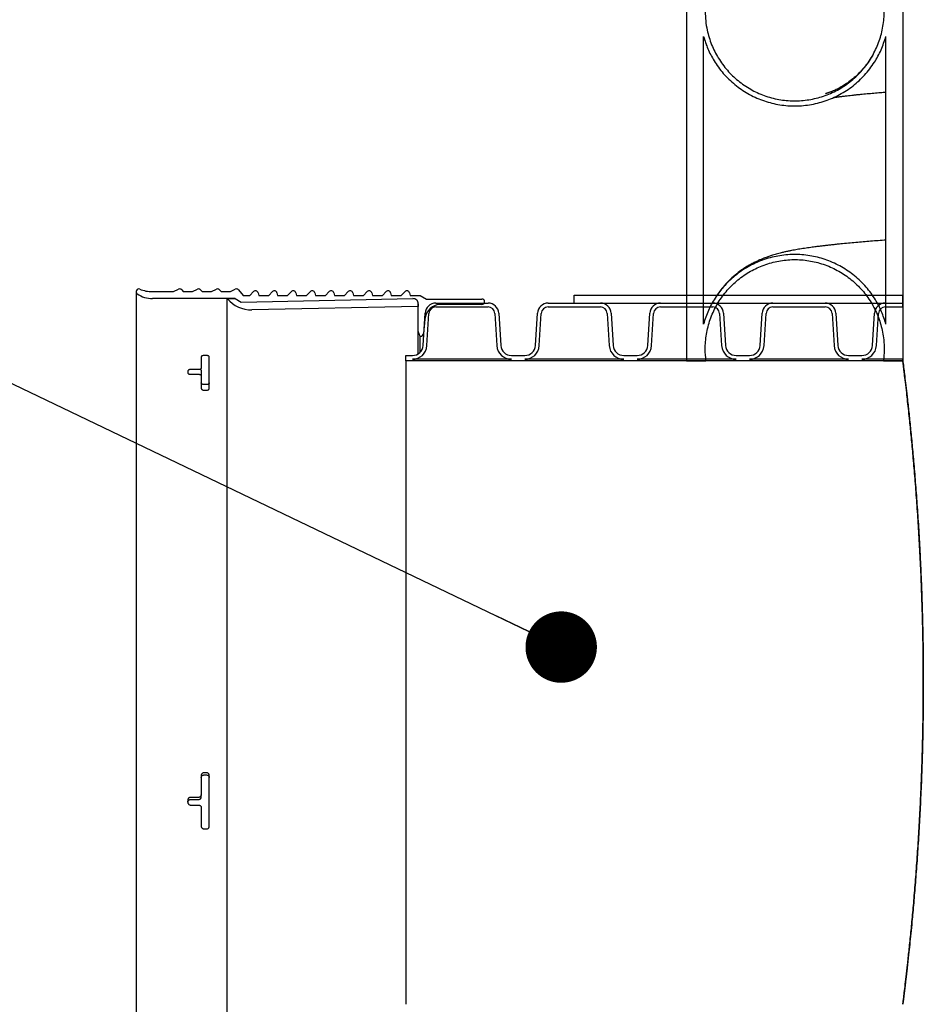
# Model space of a CAD drawing. Units: metres. Extents: x 0.6 to 21.3, y 0.4 to 13.7.
# Drawn here: x 3.5 to 4, y 4.4 to 5 of the extents above; entities that cross this region are included whole.
import ezdxf

# ---------------------------------------------------------------- set-up
doc = ezdxf.new("R2010")
doc.units = ezdxf.units.M
doc.header["$LTSCALE"] = 50
doc.dimstyles.new('SLDDIMSTYLE0', dxfattribs={"dimtxt": 0.18, "dimasz": 0.042291, "dimexe": 0, "dimexo": 0.0625, "dimgap": 0, "dimtad": 0, "dimtih": 1, "dimtoh": 1, "dimdec": 0, "dimrnd": 1e-09, "dimzin": 0, "dimdsep": 46, "dimtxsty": 'Standard', "dimblk1": 'DOT', "dimblk2": 'DOT', "dimsah": 1, "dimcen": 0.09, "dimadec": 0, "dimazin": 0, "dimtfac": 0.042291, "dimtdec": 0, "dimtofl": 0, "dimtmove": 0, "dimatfit": 3, "dimldrblk": 'DOT', "dimfxl": 1, "dimfrac": 2, "dimtolj": 1, "dimtzin": 0, "dimarcsym": 0})

# ---------------------------------------------------------------- blocks, each defined once
blk = doc.blocks.new('_Dot')
at = {"color": 0, "linetype": 'ByBlock', "lineweight": -2}
blk.add_line((-0.5, 0), (-1, 0), dxfattribs=at)
at = {"color": 0, "linetype": 'ByBlock', "const_width": 0.5}
blk.add_lwpolyline([(-0.25, 0, 1), (0.25, 0, 1)], format="xyb", close=True, dxfattribs=at)

msp = doc.modelspace()

# ---------------------------------------------------------------- hatches: boundary and pattern name
at = {"linetype": 'Continuous', "lineweight": 18}
h = msp.add_hatch(dxfattribs=at)
h.set_pattern_fill('AR-PARQ1', scale=0.05, style=0)
edge = h.paths.add_edge_path(flags=0)
edge.add_arc((3.5741338, 4.8415418), 0.0015875, 67.8628613, 235.4074177)
edge.add_arc((3.5822453, 4.8533034), 0.015875, 235.4074177, 270)
edge.add_line((3.5822453, 4.8374284), (3.6313125, 4.8374284))
edge.add_line((3.6313125, 4.8374284), (3.634832, 4.8353964))
edge.add_line((3.634832, 4.8353964), (3.736432, 4.8374284))
edge.add_arc((3.7364955, 4.834254), 0.003175, 0, 91.1457628, ccw=False)
edge.add_line((3.7396705, 4.834254), (3.7396705, 4.8181156))
edge.add_line((3.7396705, 4.8181156), (3.7408213, 4.814954))
edge.add_arc((3.7408213, 4.816986), 0.002032, 270, 355)
edge.add_line((3.7428455, 4.8168089), (3.7435892, 4.8253091))
edge.add_arc((3.753078, 4.824479), 0.009525, 90, 175, ccw=False)
edge.add_line((3.753078, 4.834004), (3.7773338, 4.834004))
edge.add_arc((3.7773338, 4.8355915), 0.0015875, 270, 450)
edge.add_line((3.7773338, 4.837179), (3.7444917, 4.837179))
edge.add_line((3.7444917, 4.837179), (3.7408213, 4.8392981))
edge.add_line((3.7408213, 4.8392981), (3.7349139, 4.8392981))
edge.add_line((3.7349139, 4.8392981), (3.7345032, 4.8408308))
edge.add_arc((3.7329698, 4.8404199), 0.0015875, 15, 135)
edge.add_line((3.7318473, 4.8415425), (3.7296029, 4.8392981))
edge.add_line((3.7296029, 4.8392981), (3.7236956, 4.8392981))
edge.add_line((3.7236956, 4.8392981), (3.7232849, 4.8408308))
edge.add_arc((3.7217515, 4.8404199), 0.0015875, 15, 135)
edge.add_line((3.720629, 4.8415425), (3.7183846, 4.8392981))
edge.add_line((3.7183846, 4.8392981), (3.7124773, 4.8392981))
edge.add_line((3.7124773, 4.8392981), (3.7120666, 4.8408308))
edge.add_arc((3.7105332, 4.8404199), 0.0015875, 15, 135)
edge.add_line((3.7094106, 4.8415425), (3.7071663, 4.8392981))
edge.add_line((3.7071663, 4.8392981), (3.7012589, 4.8392981))
edge.add_line((3.7012589, 4.8392981), (3.7008482, 4.8408308))
edge.add_arc((3.6993148, 4.8404199), 0.0015875, 15, 135)
edge.add_line((3.6981923, 4.8415425), (3.6959479, 4.8392981))
edge.add_line((3.6959479, 4.8392981), (3.6900406, 4.8392981))
edge.add_line((3.6900406, 4.8392981), (3.6896299, 4.8408308))
edge.add_arc((3.6880965, 4.8404199), 0.0015875, 15, 135)
edge.add_line((3.686974, 4.8415425), (3.6847296, 4.8392981))
edge.add_line((3.6847296, 4.8392981), (3.6788223, 4.8392981))
edge.add_line((3.6788223, 4.8392981), (3.6784116, 4.8408308))
edge.add_arc((3.6768782, 4.8404199), 0.0015875, 15, 135)
edge.add_line((3.6757556, 4.8415425), (3.6735113, 4.8392981))
edge.add_line((3.6735113, 4.8392981), (3.6676039, 4.8392981))
edge.add_line((3.6676039, 4.8392981), (3.6671932, 4.8408308))
edge.add_arc((3.6656598, 4.8404199), 0.0015875, 15, 135)
edge.add_line((3.6645373, 4.8415425), (3.6622929, 4.8392981))
edge.add_line((3.6622929, 4.8392981), (3.6563856, 4.8392981))
edge.add_line((3.6563856, 4.8392981), (3.6559749, 4.8408308))
edge.add_arc((3.6544415, 4.8404199), 0.0015875, 15, 135)
edge.add_line((3.653319, 4.8415425), (3.6510746, 4.8392981))
edge.add_line((3.6510746, 4.8392981), (3.6451673, 4.8392981))
edge.add_line((3.6451673, 4.8392981), (3.6447566, 4.8408308))
edge.add_arc((3.6432232, 4.8404199), 0.0015875, 15, 135)
edge.add_line((3.6421006, 4.8415425), (3.6398563, 4.8392981))
edge.add_line((3.6398563, 4.8392981), (3.6360587, 4.8392981))
edge.add_line((3.6360587, 4.8392981), (3.6332029, 4.8425833))
edge.add_arc((3.6320048, 4.8415418), 0.0015875, 41, 116)
edge.add_line((3.6313089, 4.8429686), (3.6283849, 4.8415425))
edge.add_line((3.6283849, 4.8415425), (3.6228893, 4.8415425))
edge.add_line((3.6228893, 4.8415425), (3.6219846, 4.8425833))
edge.add_arc((3.6207865, 4.8415418), 0.0015875, 41, 116)
edge.add_line((3.6200906, 4.8429686), (3.6171666, 4.8415425))
edge.add_line((3.6171666, 4.8415425), (3.611671, 4.8415425))
edge.add_line((3.611671, 4.8415425), (3.6107663, 4.8425833))
edge.add_arc((3.6095682, 4.8415418), 0.0015875, 41, 116)
edge.add_line((3.6088723, 4.8429686), (3.6059482, 4.8415425))
edge.add_line((3.6059482, 4.8415425), (3.6004527, 4.8415425))
edge.add_line((3.6004527, 4.8415425), (3.5995479, 4.8425833))
edge.add_arc((3.5983498, 4.8415418), 0.0015875, 41, 116)
edge.add_line((3.5976539, 4.8429686), (3.5947299, 4.8415425))
edge.add_line((3.5947299, 4.8415425), (3.5822453, 4.8415425))
edge.add_arc((3.5822453, 4.861481), 0.0199385, 247.8628613, 270, ccw=False)
h = msp.add_hatch(dxfattribs=at)
h.set_pattern_fill('AR-PARQ1', scale=0.05, style=0)
h.paths.add_polyline_path([(3.8320249, 4.8395239), (3.8320249, 4.8347614), (4.0265729, 4.8347614), (4.0265729, 4.8395239)], flags=0)
h = msp.add_hatch(dxfattribs=at)
h.set_pattern_fill('AR-PARQ1', scale=0.05, style=0)
edge = h.paths.add_edge_path(flags=0)
edge.add_line((3.7396705, 4.8327297), (3.7396705, 4.834254))
edge.add_arc((3.7364955, 4.834254), 0.003175, 0, 91.1457628)
edge.add_line((3.736432, 4.8374284), (3.634832, 4.8353964))
edge.add_line((3.634832, 4.8353964), (3.6313125, 4.8374284))
edge.add_line((3.6313125, 4.8374284), (3.62655, 4.8374284))
edge.add_arc((3.6408106, 4.849332), 0.0185758, 219.8525938, 271.1457628)
edge.add_line((3.641182, 4.8307599), (3.7396705, 4.8327297))
h = msp.add_hatch(dxfattribs=at)
h.set_pattern_fill('AR-PARQ1', scale=0.05, style=0)
edge = h.paths.add_edge_path(flags=0)
edge.add_line((3.7322029, 4.803748), (3.7322029, 4.8005984))
edge.add_line((3.7322029, 4.8005984), (4.0265729, 4.8005984))
edge.add_line((4.0265729, 4.8005984), (4.0265729, 4.8014874))
edge.add_line((4.0265729, 4.8014874), (4.0023573, 4.8014874))
edge.add_arc((4.0023573, 4.810098), 0.0086106, 270, 356.5)
edge.add_line((4.0109519, 4.8095723), (4.0121194, 4.828661))
edge.add_arc((4.0162012, 4.8284114), 0.0040894, 90, 176.5, ccw=False)
edge.add_line((4.0162012, 4.8325008), (4.0265729, 4.8325008))
edge.add_line((4.0265729, 4.8325008), (4.0265729, 4.8347614))
edge.add_line((4.0265729, 4.8347614), (4.0162012, 4.8347614))
edge.add_arc((4.0162012, 4.8284114), 0.00635, 90, 176.5)
edge.add_line((4.009863, 4.828799), (4.0086955, 4.8097103))
edge.add_arc((4.0023573, 4.810098), 0.00635, 270, 356.5, ccw=False)
edge.add_line((4.0023573, 4.803748), (3.9944325, 4.803748))
edge.add_arc((3.9944325, 4.810098), 0.00635, 183.5, 270, ccw=False)
edge.add_line((3.9880944, 4.8097103), (3.9869269, 4.828799))
edge.add_arc((3.9805887, 4.8284114), 0.00635, 3.5, 90)
edge.add_line((3.9805887, 4.8347614), (3.9496532, 4.8347614))
edge.add_arc((3.9496532, 4.8284114), 0.00635, 90, 176.5)
edge.add_line((3.943315, 4.828799), (3.9421475, 4.8097103))
edge.add_arc((3.9358093, 4.810098), 0.00635, 270, 356.5, ccw=False)
edge.add_line((3.9358093, 4.803748), (3.9278845, 4.803748))
edge.add_arc((3.9278845, 4.810098), 0.00635, 183.5, 270, ccw=False)
edge.add_line((3.9215464, 4.8097103), (3.9203789, 4.828799))
edge.add_arc((3.9140407, 4.8284114), 0.00635, 3.5, 90)
edge.add_line((3.9140407, 4.8347614), (3.8831052, 4.8347614))
edge.add_arc((3.8831052, 4.8284114), 0.00635, 90, 176.5)
edge.add_line((3.876767, 4.828799), (3.8755995, 4.8097103))
edge.add_arc((3.8692613, 4.810098), 0.00635, 270, 356.5, ccw=False)
edge.add_line((3.8692613, 4.803748), (3.8613365, 4.803748))
edge.add_arc((3.8613365, 4.810098), 0.00635, 183.5, 270, ccw=False)
edge.add_line((3.8549984, 4.8097103), (3.8538309, 4.828799))
edge.add_arc((3.8474927, 4.8284114), 0.00635, 3.5, 90)
edge.add_line((3.8474927, 4.8347614), (3.8165572, 4.8347614))
edge.add_arc((3.8165572, 4.8284114), 0.00635, 90, 176.5)
edge.add_line((3.810219, 4.828799), (3.8090515, 4.8097103))
edge.add_arc((3.8027133, 4.810098), 0.00635, 270, 356.5, ccw=False)
edge.add_line((3.8027133, 4.803748), (3.7947885, 4.803748))
edge.add_arc((3.7947885, 4.810098), 0.00635, 183.5, 270, ccw=False)
edge.add_line((3.7884504, 4.8097103), (3.7872829, 4.828799))
edge.add_arc((3.7809447, 4.8284114), 0.00635, 3.5, 90)
edge.add_line((3.7809447, 4.8347614), (3.7500092, 4.8347614))
edge.add_arc((3.7500092, 4.8284114), 0.00635, 90, 176.5)
edge.add_line((3.743671, 4.828799), (3.7425035, 4.8097103))
edge.add_arc((3.7361653, 4.810098), 0.00635, 270, 356.5, ccw=False)
edge.add_line((3.7361653, 4.803748), (3.7322029, 4.803748))
edge = h.paths.add_edge_path(flags=0)
edge.add_line((3.9846705, 4.828661), (3.985838, 4.8095723))
edge.add_arc((3.9944325, 4.810098), 0.0086106, 183.5, 270)
edge.add_line((3.9944325, 4.8014874), (3.9358093, 4.8014874))
edge.add_arc((3.9358093, 4.810098), 0.0086106, 270, 356.5)
edge.add_line((3.9444039, 4.8095723), (3.9455714, 4.828661))
edge.add_arc((3.9496532, 4.8284114), 0.0040894, 90, 176.5, ccw=False)
edge.add_line((3.9496532, 4.8325008), (3.9805887, 4.8325008))
edge.add_arc((3.9805887, 4.8284114), 0.0040894, 3.5, 90, ccw=False)
edge = h.paths.add_edge_path(flags=0)
edge.add_line((3.9181225, 4.828661), (3.91929, 4.8095723))
edge.add_arc((3.9278845, 4.810098), 0.0086106, 183.5, 270)
edge.add_line((3.9278845, 4.8014874), (3.8692613, 4.8014874))
edge.add_arc((3.8692613, 4.810098), 0.0086106, 270, 356.5)
edge.add_line((3.8778559, 4.8095723), (3.8790234, 4.828661))
edge.add_arc((3.8831052, 4.8284114), 0.0040894, 90, 176.5, ccw=False)
edge.add_line((3.8831052, 4.8325008), (3.9140407, 4.8325008))
edge.add_arc((3.9140407, 4.8284114), 0.0040894, 3.5, 90, ccw=False)
edge = h.paths.add_edge_path(flags=0)
edge.add_line((3.8515745, 4.828661), (3.852742, 4.8095723))
edge.add_arc((3.8613365, 4.810098), 0.0086106, 183.5, 270)
edge.add_line((3.8613365, 4.8014874), (3.8027133, 4.8014874))
edge.add_arc((3.8027133, 4.810098), 0.0086106, 270, 356.5)
edge.add_line((3.8113079, 4.8095723), (3.8124754, 4.828661))
edge.add_arc((3.8165572, 4.8284114), 0.0040894, 90, 176.5, ccw=False)
edge.add_line((3.8165572, 4.8325008), (3.8474927, 4.8325008))
edge.add_arc((3.8474927, 4.8284114), 0.0040894, 3.5, 90, ccw=False)
edge = h.paths.add_edge_path(flags=0)
edge.add_line((3.7850265, 4.828661), (3.786194, 4.8095723))
edge.add_arc((3.7947885, 4.810098), 0.0086106, 183.5, 270)
edge.add_line((3.7947885, 4.8014874), (3.7361653, 4.8014874))
edge.add_arc((3.7361653, 4.810098), 0.0086106, 270, 356.5)
edge.add_line((3.7447599, 4.8095723), (3.7459274, 4.828661))
edge.add_arc((3.7500092, 4.8284114), 0.0040894, 90, 176.5, ccw=False)
edge.add_line((3.7500092, 4.8325008), (3.7809447, 4.8325008))
edge.add_arc((3.7809447, 4.8284114), 0.0040894, 3.5, 90, ccw=False)

# ---------------------------------------------------------------- linework, layer by layer
at = {"color": 7, "linetype": 'Continuous', "lineweight": 25}
for p, q in [((3.8985729, 6.4221734), (3.8985729, 4.8005984)), ((4.0265729, 6.4221734), (4.0265729, 4.8005984)), ((3.9085729, 4.8223412), (3.9085729, 4.9926705)), ((4.0165729, 4.8223415), (4.0165729, 4.9926703)), ((3.5725463, 4.8415418), (3.5725463, 4.378655)), ((3.5822453, 4.8415425), (3.5947299, 4.8415425)), ((3.5947299, 4.8415425), (3.5976539, 4.8429686)), ((3.5995479, 4.8425833), (3.6004527, 4.8415425)), ((3.6004527, 4.8415425), (3.6059482, 4.8415425)), ((3.6059482, 4.8415425), (3.6088723, 4.8429686)), ((3.6107663, 4.8425833), (3.611671, 4.8415425)), ((3.611671, 4.8415425), (3.6171666, 4.8415425)), ((3.6171666, 4.8415425), (3.6200906, 4.8429686)), ((3.6219846, 4.8425833), (3.6228893, 4.8415425)), ((3.6228893, 4.8415425), (3.6283849, 4.8415425)), ((3.6283849, 4.8415425), (3.6313089, 4.8429686)), ((3.6332029, 4.8425833), (3.6360587, 4.8392981)), ((3.6360587, 4.8392981), (3.6398563, 4.8392981)), ((3.6398563, 4.8392981), (3.6421006, 4.8415425)), ((3.6447566, 4.8408308), (3.6451673, 4.8392981)), ((3.6451673, 4.8392981), (3.6510746, 4.8392981)), ((3.6510746, 4.8392981), (3.653319, 4.8415425)), ((3.6559749, 4.8408308), (3.6563856, 4.8392981)), ((3.6563856, 4.8392981), (3.6622929, 4.8392981)), ((3.6622929, 4.8392981), (3.6645373, 4.8415425)), ((3.6671932, 4.8408308), (3.6676039, 4.8392981)), ((3.6676039, 4.8392981), (3.6735113, 4.8392981)), ((3.6735113, 4.8392981), (3.6757556, 4.8415425)), ((3.6784116, 4.8408308), (3.6788223, 4.8392981)), ((3.6788223, 4.8392981), (3.6847296, 4.8392981)), ((3.6847296, 4.8392981), (3.686974, 4.8415425)), ((3.6896299, 4.8408308), (3.6900406, 4.8392981)), ((3.6900406, 4.8392981), (3.6959479, 4.8392981)), ((3.6959479, 4.8392981), (3.6981923, 4.8415425)), ((3.7008482, 4.8408308), (3.7012589, 4.8392981)), ((3.7012589, 4.8392981), (3.7071663, 4.8392981)), ((3.7071663, 4.8392981), (3.7094106, 4.8415425)), ((3.7120666, 4.8408308), (3.7124773, 4.8392981)), ((3.7124773, 4.8392981), (3.7183846, 4.8392981)), ((3.7183846, 4.8392981), (3.720629, 4.8415425)), ((3.7232849, 4.8408308), (3.7236956, 4.8392981)), ((3.7236956, 4.8392981), (3.7296029, 4.8392981)), ((3.7296029, 4.8392981), (3.7318473, 4.8415425)), ((3.7345032, 4.8408308), (3.7349139, 4.8392981)), ((3.7349139, 4.8392981), (3.7408213, 4.8392981)), ((3.7408213, 4.8392981), (3.7444917, 4.837179)), ((3.8320249, 4.8395239), (4.0265729, 4.8395239)), ((3.8320249, 4.8347614), (3.8320249, 4.8395239)), ((4.0265729, 4.8347614), (4.0265729, 4.8395239)), ((3.6313125, 4.8374284), (3.5822453, 4.8374284)), ((3.62655, 4.3827684), (3.62655, 4.8374284)), ((3.62655, 4.8374284), (3.6313125, 4.8374284)), ((3.6313125, 4.8374284), (3.634832, 4.8353964)), ((3.634832, 4.8353964), (3.736432, 4.8374284)), ((3.7396705, 4.8327297), (3.641182, 4.8307599)), ((3.7396705, 4.834254), (3.7396705, 4.8327297)), ((3.7396705, 4.8181156), (3.7396705, 4.834254)), ((3.7444917, 4.837179), (3.7773338, 4.837179)), ((3.7500092, 4.8347614), (3.7809447, 4.8347614)), ((3.7773338, 4.834004), (3.753078, 4.834004)), ((3.7789213, 4.8347614), (3.7789213, 4.8355915)), ((3.8165572, 4.8347614), (3.8474927, 4.8347614)), ((3.8320249, 4.8347614), (4.0265729, 4.8347614)), ((3.8831052, 4.8347614), (3.9140407, 4.8347614)), ((3.9496532, 4.8347614), (3.9805887, 4.8347614)), ((4.0162012, 4.8347614), (4.0265729, 4.8347614)), ((4.0265729, 4.8325008), (4.0265729, 4.8347614)), ((3.7425035, 4.8097103), (3.743671, 4.828799)), ((3.7447599, 4.8095723), (3.7459274, 4.828661)), ((3.7500092, 4.8325008), (3.7809447, 4.8325008)), ((3.7850265, 4.828661), (3.786194, 4.8095723)), ((3.7872829, 4.828799), (3.7884504, 4.8097103)), ((3.8090515, 4.8097103), (3.810219, 4.828799)), ((3.8113079, 4.8095723), (3.8124754, 4.828661)), ((3.8165572, 4.8325008), (3.8474927, 4.8325008)), ((3.8515745, 4.828661), (3.852742, 4.8095723)), ((3.8538309, 4.828799), (3.8549984, 4.8097103)), ((3.8755995, 4.8097103), (3.876767, 4.828799)), ((3.8778559, 4.8095723), (3.8790234, 4.828661)), ((3.8831052, 4.8325008), (3.9140407, 4.8325008)), ((3.9181225, 4.828661), (3.91929, 4.8095723)), ((3.9203789, 4.828799), (3.9215464, 4.8097103)), ((3.9421475, 4.8097103), (3.943315, 4.828799)), ((3.9444039, 4.8095723), (3.9455714, 4.828661)), ((3.9496532, 4.8325008), (3.9805887, 4.8325008)), ((3.9846705, 4.828661), (3.985838, 4.8095723)), ((3.9869269, 4.828799), (3.9880944, 4.8097103)), ((4.0086955, 4.8097103), (4.009863, 4.828799)), ((4.0109519, 4.8095723), (4.0121194, 4.828661)), ((4.0162012, 4.8325008), (4.0265729, 4.8325008)), ((3.7435892, 4.8253091), (3.7428455, 4.8168089)), ((3.7408213, 4.814954), (3.7396705, 4.8181156)), ((3.7396705, 4.8048031), (3.7396705, 4.8181156)), ((3.7408213, 4.80578), (3.7408213, 4.814954)), ((3.6143091, 4.803733), (3.6127216, 4.803733)), ((3.7322029, 4.803748), (3.7361653, 4.803748)), ((3.7322029, 4.8005984), (3.7322029, 4.803748)), ((3.7947885, 4.803748), (3.8027133, 4.803748)), ((3.8613365, 4.803748), (3.8692613, 4.803748)), ((3.9278845, 4.803748), (3.9358093, 4.803748)), ((3.9944325, 4.803748), (4.0023573, 4.803748)), ((3.6111341, 4.8028943), (3.6111341, 4.796317)), ((3.6158966, 4.7842321), (3.6158966, 4.8028943)), ((4.0265729, 4.8005984), (3.7322029, 4.8005984)), ((3.7322029, 4.8005984), (3.7322029, 4.4195984)), ((3.7947885, 4.8014874), (3.7361653, 4.8014874)), ((3.8613365, 4.8014874), (3.8027133, 4.8014874)), ((3.9278845, 4.8014874), (3.8692613, 4.8014874)), ((3.8985729, 4.8005984), (3.9100248, 4.8005984)), ((3.9944325, 4.8014874), (3.9358093, 4.8014874)), ((4.0265729, 4.8014874), (4.0023573, 4.8014874)), ((4.0151211, 4.8005984), (4.0265729, 4.8005984)), ((4.0265729, 4.8005984), (4.0265729, 4.8014874)), ((3.6031966, 4.7944776), (3.6031966, 4.7935445)), ((3.6095466, 4.7954018), (3.6047841, 4.7954018)), ((3.6047841, 4.7926025), (3.6095466, 4.7926025)), ((3.6111341, 4.7949803), (3.6111341, 4.7916514)), ((3.6111341, 4.7916514), (3.6111341, 4.7842321)), ((3.6143091, 4.7865427), (3.6127216, 4.7865427)), ((3.6127216, 4.7832046), (3.6143091, 4.7832046)), ((3.6111341, 4.5551191), (3.6111341, 4.5436348)), ((3.6143091, 4.5566649), (3.6127216, 4.5566649)), ((3.6127216, 4.5553899), (3.6143091, 4.5553899)), ((3.6158966, 4.524923), (3.6158966, 4.5551191)), ((3.6095466, 4.5421181), (3.6047841, 4.5421181)), ((3.6111341, 4.5423632), (3.6111341, 4.5436348)), ((3.6031966, 4.5406049), (3.6031966, 4.5390951)), ((3.6047841, 4.5408467), (3.6095466, 4.5408467)), ((3.6047841, 4.5375887), (3.6095466, 4.5375887)), ((3.6111341, 4.5360857), (3.6111341, 4.524923)), ((3.6127216, 4.5234493), (3.6143091, 4.5234493))]:
    msp.add_line(p, q, dxfattribs=at)
for centre, radius, start, end in [((3.5741338, 4.8415418), 0.0015875, 67.8628613, 235.4074177), ((3.5822453, 4.8533034), 0.015875, 235.4074177, 270), ((3.5822453, 4.861481), 0.0199385, 247.8628613, 270), ((3.5983498, 4.8415418), 0.0015875, 41, 116), ((3.6095682, 4.8415418), 0.0015875, 41, 116), ((3.6207865, 4.8415418), 0.0015875, 41, 116), ((3.6320048, 4.8415418), 0.0015875, 41, 116), ((3.6432232, 4.8404199), 0.0015875, 15, 135), ((3.6544415, 4.8404199), 0.0015875, 15, 135), ((3.6656598, 4.8404199), 0.0015875, 15, 135), ((3.6768782, 4.8404199), 0.0015875, 15, 135), ((3.6880965, 4.8404199), 0.0015875, 15, 135), ((3.6993148, 4.8404199), 0.0015875, 15, 135), ((3.7105332, 4.8404199), 0.0015875, 15, 135), ((3.7217515, 4.8404199), 0.0015875, 15, 135), ((3.7329698, 4.8404199), 0.0015875, 15, 135), ((3.6408106, 4.849332), 0.0185758, 219.8525938, 271.1457628), ((3.7364955, 4.834254), 0.003175, 0, 91.1457628), ((3.753078, 4.824479), 0.009525, 90, 175), ((3.7500092, 4.8284114), 0.00635, 90, 176.5), ((3.7773338, 4.8355915), 0.0015875, 270, 90), ((3.7809447, 4.8284114), 0.00635, 3.5, 90), ((3.8165572, 4.8284114), 0.00635, 90, 176.5), ((3.8474927, 4.8284114), 0.00635, 3.5, 90), ((3.8831052, 4.8284114), 0.00635, 90, 176.5), ((3.9140407, 4.8284114), 0.00635, 3.5, 90), ((3.9496532, 4.8284114), 0.00635, 90, 176.5), ((3.9805887, 4.8284114), 0.00635, 3.5, 90), ((4.0162012, 4.8284114), 0.00635, 90, 176.5), ((3.7500092, 4.8284114), 0.0040894, 90, 176.5), ((3.7809447, 4.8284114), 0.0040894, 3.5, 90), ((3.8165572, 4.8284114), 0.0040894, 90, 176.5), ((3.8474927, 4.8284114), 0.0040894, 3.5, 90), ((3.8831052, 4.8284114), 0.0040894, 90, 176.5), ((3.9140407, 4.8284114), 0.0040894, 3.5, 90), ((3.9496532, 4.8284114), 0.0040894, 90, 176.5), ((3.9805887, 4.8284114), 0.0040894, 3.5, 90), ((4.0162012, 4.8284114), 0.0040894, 90, 176.5), ((3.7408213, 4.816986), 0.002032, 270, 355), ((3.7361653, 4.810098), 0.00635, 270, 356.5), ((3.7361653, 4.810098), 0.0086106, 270, 356.5), ((3.7947885, 4.810098), 0.0086106, 183.5, 270), ((3.7947885, 4.810098), 0.00635, 183.5, 270), ((3.8027133, 4.810098), 0.00635, 270, 356.5), ((3.8027133, 4.810098), 0.0086106, 270, 356.5), ((3.8613365, 4.810098), 0.0086106, 183.5, 270), ((3.8613365, 4.810098), 0.00635, 183.5, 270), ((3.8692613, 4.810098), 0.00635, 270, 356.5), ((3.8692613, 4.810098), 0.0086106, 270, 356.5), ((3.9278845, 4.810098), 0.0086106, 183.5, 270), ((3.9278845, 4.810098), 0.00635, 183.5, 270), ((3.9358093, 4.810098), 0.00635, 270, 356.5), ((3.9358093, 4.810098), 0.0086106, 270, 356.5), ((3.9944325, 4.810098), 0.0086106, 183.5, 270), ((3.9944325, 4.810098), 0.00635, 183.5, 270), ((4.0023573, 4.810098), 0.00635, 270, 356.5), ((4.0023573, 4.810098), 0.0086106, 270, 356.5)]:
    msp.add_arc(centre, radius, start, end, dxfattribs=at)
for points, knots in [([(3.9095729, 5.0075059), (3.9096084, 5.0089751), (3.9096793, 5.0119135), (3.9102533, 5.0163332), (3.9111818, 5.0207323), (3.9124881, 5.025036), (3.9141363, 5.0291739), (3.9161212, 5.0331614), (3.9184589, 5.0370032), (3.9211147, 5.0406324), (3.92404, 5.043991), (3.9272326, 5.0470963), (3.9307101, 5.0499474), (3.9344172, 5.0524924), (3.9382889, 5.0546928), (3.9423288, 5.0565657), (3.9465533, 5.0581044), (3.9508931, 5.0592783), (3.9552741, 5.0600727), (3.9597054, 5.0605025), (3.9642003, 5.0605559), (3.9686833, 5.060227), (3.9730797, 5.0595265), (3.9774031, 5.0584652), (3.9816618, 5.0570279), (3.985783, 5.0552338), (3.9896996, 5.0531176), (3.9934282, 5.0506851), (3.9969712, 5.0479191), (4.0002666, 5.044862), (4.0032625, 5.0415685), (4.0059763, 5.0380385), (4.0084048, 5.0342553), (4.0105031, 5.0302792), (4.0122406, 5.026179), (4.0136336, 5.021949), (4.0146734, 5.0175744), (4.0153377, 5.013127), (4.0156204, 5.008682), (4.0155349, 5.0042286), (4.0150681, 4.9997556), (4.0142229, 4.9953383), (4.0130183, 4.99105), (4.0114635, 4.9868757), (4.0095423, 4.9828091), (4.0072825, 4.9789207), (4.0047262, 4.975273), (4.0018775, 4.9718492), (3.9987187, 4.9686482), (3.9952994, 4.9657276), (3.9916803, 4.9631324), (3.9878594, 4.9608452), (3.9838197, 4.958871), (3.9796272, 4.9572474), (3.9753538, 4.955997), (3.970992, 4.9551039), (3.9665275, 4.9545785), (3.9620347, 4.9544344), (3.957589, 4.9546691), (3.953178, 4.9552702), (3.9487918, 4.9562522), (3.9445049, 4.9576033), (3.9403876, 4.9592962), (3.9364242, 4.9613235), (3.9326102, 4.9637018), (3.9290119, 4.9663958), (3.9256866, 4.9693562), (3.922617, 4.9725814), (3.9198047, 4.9760884), (3.9173003, 4.9798219), (3.9151417, 4.9837167), (3.9133125, 4.9877768), (3.9118172, 4.9920178), (3.910601, 4.9967392), (3.9097437, 5.0019141), (3.9096301, 5.0056351), (3.9095729, 5.0075059)], [0, 0, 0, 0, 0.01323466, 0.02646933, 0.04008846, 0.0537076, 0.06694227, 0.08017695, 0.09379618, 0.10741541, 0.12064892, 0.13388243, 0.14750055, 0.16111866, 0.17434972, 0.18758079, 0.20119638, 0.21481197, 0.22804064, 0.24126932, 0.25488239, 0.26849547, 0.28172285, 0.29495023, 0.30856188, 0.32217353, 0.33540134, 0.34862916, 0.36224115, 0.37585315, 0.38908301, 0.40231288, 0.41592694, 0.429541, 0.44277365, 0.45600631, 0.46962327, 0.48324024, 0.49647515, 0.50971007, 0.52332944, 0.53694882, 0.55018437, 0.56341992, 0.57704007, 0.59066021, 0.60389446, 0.61712872, 0.63074761, 0.64436649, 0.65759815, 0.67082981, 0.68444603, 0.69806226, 0.71129125, 0.72452024, 0.73813365, 0.75174707, 0.76497452, 0.77820197, 0.7918137, 0.80542544, 0.8186531, 0.83188077, 0.84549262, 0.85910448, 0.87233393, 0.88556338, 0.89917702, 0.91279066, 0.92602264, 0.93925462, 0.95287089, 0.96648716, 0.98315056, 1, 1, 1, 1]), ([(3.9085729, 4.9926705), (3.9093606, 4.9901955), (3.9109517, 4.9851961), (3.9141415, 4.9791601), (3.9173369, 4.9743778), (3.9202734, 4.9706991), (3.9235395, 4.9672487), (3.9270877, 4.9640887), (3.9308541, 4.961268), (3.9348405, 4.9587682), (3.9390648, 4.9565942), (3.9434583, 4.9547873), (3.9479454, 4.9533728), (3.9525337, 4.9523339), (3.9572385, 4.9516811), (3.9619817, 4.9514306), (3.9666833, 4.9515813), (3.9713562, 4.9521198), (3.9760112, 4.9530612), (3.9805694, 4.9543947), (3.9849558, 4.9560931), (3.9891869, 4.958148), (3.9932679, 4.960577), (3.9971278, 4.9633441), (4.0007053, 4.9663987), (4.0040177, 4.9697385), (4.0070674, 4.9733812), (4.0104854, 4.9782723), (4.013979, 4.9846207), (4.0157018, 4.9899669), (4.0165729, 4.9926703)], [0, 0, 0, 0, 0.05333969, 0.10774451, 0.13966267, 0.17158083, 0.2044265, 0.23727217, 0.26918637, 0.30110057, 0.3339423, 0.36678403, 0.39869212, 0.43060021, 0.46343556, 0.49627091, 0.52817464, 0.56007837, 0.59290901, 0.62573966, 0.65764278, 0.6895459, 0.72237567, 0.75520545, 0.78711219, 0.81901894, 0.85185227, 0.88468561, 0.94168945, 1, 1, 1, 1]), ([(3.9097543, 4.9893043), (3.9098976, 4.9887901), (3.9101683, 4.9878187), (3.9105592, 4.9868289), (3.9107431, 4.986363)], [0, 0, 0, 0, 0.52932649, 1, 1, 1, 1]), ([(4.0085406, 4.9812141), (4.0077302, 4.9798699), (4.006038, 4.9770634), (4.0029722, 4.9732738), (3.9995716, 4.9697302), (3.9962118, 4.9668511), (3.9932236, 4.9646756), (3.9904306, 4.9629124), (3.9883073, 4.9617446), (3.9861315, 4.9606909), (3.984609, 4.960045), (3.9838401, 4.9597427), (3.9833063, 4.9595412), (3.9827624, 4.9593451), (3.9821722, 4.9591428), (3.9815585, 4.958947), (3.981073, 4.9588044), (3.980808, 4.9587326), (3.9808036, 4.9587297), (3.9808018, 4.9587286)], [0, 0, 0, 0, 0.04915006, 0.10262302, 0.15871518, 0.21209198, 0.26212827, 0.30943921, 0.38069411, 0.44185316, 0.49282694, 0.53442482, 0.57760398, 0.62660021, 0.68142868, 0.76580691, 0.85278534, 0.93981018, 1, 1, 1, 1]), ([(3.9856545, 4.9565039), (3.9859475, 4.9565468), (3.9865396, 4.9566335), (3.9874798, 4.9567645), (3.9884017, 4.9568889), (3.9892589, 4.9570011), (3.9900492, 4.957102), (3.9908315, 4.9571998), (3.9916632, 4.9573015), (3.9926073, 4.9574143), (3.9938286, 4.9575567), (3.9953849, 4.9577326), (3.9973119, 4.9579422), (3.9994115, 4.9581618), (4.0021069, 4.9584331), (4.0053898, 4.9587484), (4.0093199, 4.9591049), (4.0130172, 4.9594257), (4.0154979, 4.9596288), (4.0165729, 4.9597168)], [0, 0, 0, 0, 0.04806998, 0.09711915, 0.14092464, 0.17948162, 0.21278625, 0.24249408, 0.2748945, 0.31059802, 0.34960546, 0.40863653, 0.47391653, 0.54213076, 0.60856725, 0.71907794, 0.82415821, 0.92379949, 1, 1, 1, 1]), ([(4.0165729, 4.8720587), (4.0150634, 4.8719442), (4.0119554, 4.8717084), (4.0075031, 4.8713525), (4.0030762, 4.8709843), (3.9986833, 4.8706016), (3.9942323, 4.8701938), (3.9903485, 4.8698173), (3.9870381, 4.86948), (3.9843917, 4.8691989), (3.9819828, 4.8689322), (3.9801034, 4.8687159), (3.9786742, 4.8685464), (3.9776207, 4.8684189), (3.9766323, 4.8682968), (3.9756174, 4.868169), (3.9743831, 4.8680101), (3.9728777, 4.8678104), (3.9711106, 4.8675668), (3.9692815, 4.867303), (3.9674405, 4.8670243), (3.9656739, 4.8667429), (3.9639835, 4.8664591), (3.9623184, 4.8661647), (3.9605739, 4.8658384), (3.9586807, 4.8654598), (3.9566829, 4.8650289), (3.9548278, 4.8645944), (3.953139, 4.8641672), (3.9516792, 4.8637725), (3.9502564, 4.8633628), (3.9489496, 4.8629612), (3.9477607, 4.8625736), (3.9467279, 4.8622212), (3.9455769, 4.8618089), (3.9442021, 4.8612874), (3.9426332, 4.860651), (3.9408891, 4.8598869), (3.9391032, 4.8590432), (3.9369022, 4.8579076), (3.934436, 4.8564968), (3.9315098, 4.8546182), (3.9280694, 4.8520784), (3.9246906, 4.8491364), (3.9215293, 4.8458881), (3.9188853, 4.8428074), (3.9173281, 4.8405299), (3.9166402, 4.8395239)], [0, 0, 0, 0, 0.04025305, 0.08287586, 0.12446848, 0.16821767, 0.21450126, 0.26331996, 0.29504862, 0.32716358, 0.35655369, 0.38277215, 0.39762832, 0.41123055, 0.42357913, 0.43634583, 0.45109368, 0.47231512, 0.49663353, 0.52346075, 0.54958531, 0.57568014, 0.60047197, 0.62396671, 0.6496528, 0.67681332, 0.70545452, 0.73510714, 0.75674815, 0.77645243, 0.79423907, 0.81201461, 0.82268307, 0.83376648, 0.8454317, 0.85800854, 0.87151674, 0.88596481, 0.90089788, 0.91457843, 0.92700227, 0.93881585, 0.95208662, 0.96708344, 0.97813574, 0.99034142, 1, 1, 1, 1]), ([(4.0165729, 4.8223415), (4.0157853, 4.8248165), (4.0141942, 4.8298159), (4.0110044, 4.8358519), (4.007809, 4.8406343), (4.0048726, 4.8443129), (4.0016064, 4.8477634), (3.9980582, 4.8509234), (3.9942919, 4.8537441), (3.9903055, 4.8562438), (3.9860813, 4.8584178), (3.9816879, 4.8602246), (3.9772009, 4.8616391), (3.9726127, 4.8626779), (3.967908, 4.8633307), (3.963165, 4.8635811), (3.9584634, 4.8634305), (3.9537906, 4.8628919), (3.9491357, 4.8619506), (3.9445775, 4.8606171), (3.9401911, 4.8589188), (3.9359599, 4.8568639), (3.9318788, 4.854435), (3.9280188, 4.8516678), (3.9244412, 4.8486133), (3.9211286, 4.8452734), (3.9180788, 4.8416306), (3.9146607, 4.8367394), (3.9111669, 4.8303909), (3.9094441, 4.8250447), (3.9085729, 4.8223412)], [0, 0, 0, 0, 0.05333971, 0.10774452, 0.13966283, 0.17158113, 0.20442699, 0.23727285, 0.26918656, 0.30110027, 0.33394152, 0.36678277, 0.39868995, 0.43059713, 0.46343152, 0.49626591, 0.52816917, 0.56007243, 0.59290254, 0.62573265, 0.65763618, 0.68953971, 0.72236987, 0.75520003, 0.78710768, 0.81901533, 0.85184961, 0.8846839, 0.94168855, 1, 1, 1, 1]), ([(3.9100248, 4.8005984), (3.9098077, 4.8028991), (3.9094523, 4.8066643), (3.909701, 4.8119141), (3.9102473, 4.816333), (3.9111834, 4.8207323), (3.9124877, 4.825036), (3.9141364, 4.8291739), (3.9161212, 4.8331614), (3.9184589, 4.8370032), (3.9211147, 4.8406324), (3.92404, 4.843991), (3.9272326, 4.8470963), (3.9307101, 4.8499474), (3.9344172, 4.8524924), (3.9382889, 4.8546928), (3.9423288, 4.8565657), (3.9465533, 4.8581044), (3.9508931, 4.8592783), (3.9552741, 4.8600727), (3.9597054, 4.8605025), (3.9642003, 4.8605559), (3.9686833, 4.860227), (3.9730797, 4.8595265), (3.9774031, 4.8584652), (3.9816618, 4.8570279), (3.985783, 4.8552338), (3.9896996, 4.8531176), (3.9934282, 4.8506851), (3.9969712, 4.8479191), (4.0002666, 4.844862), (4.0032625, 4.8415685), (4.0059763, 4.8380385), (4.0084048, 4.8342553), (4.0105031, 4.8302792), (4.0122407, 4.826179), (4.0136332, 4.8219491), (4.0146749, 4.8175741), (4.0154201, 4.8125336), (4.0157249, 4.8068423), (4.0153233, 4.8026893), (4.0151211, 4.8005984)], [0, 0, 0, 0, 0.03838971, 0.0628267, 0.0872637, 0.11241059, 0.13755748, 0.16199449, 0.1864315, 0.21157858, 0.23672565, 0.26116051, 0.28559538, 0.31074039, 0.3358854, 0.36031574, 0.38474607, 0.40988642, 0.43502677, 0.45945271, 0.48387864, 0.50901434, 0.53415005, 0.5585736, 0.58299715, 0.60813021, 0.63326328, 0.65768763, 0.68211197, 0.70724569, 0.7323794, 0.75680753, 0.78123565, 0.80637317, 0.83151069, 0.85594398, 0.88037727, 0.90552015, 0.93066304, 0.96508974, 1, 1, 1, 1]), ([(3.6127216, 4.803733), (3.6125435, 4.8037238), (3.6121873, 4.8037055), (3.6117124, 4.8035621), (3.6113534, 4.8033506), (3.6111617, 4.8031144), (3.6111419, 4.8029572), (3.6111341, 4.8028943)], [0, 0, 0, 0, 0.2139463, 0.42788212, 0.64211774, 0.85694252, 1, 1, 1, 1]), ([(3.6158966, 4.8028943), (3.6158966, 4.8028967), (3.615896, 4.8029937), (3.6158307, 4.8031861), (3.6155623, 4.8034363), (3.6151521, 4.8036236), (3.6147094, 4.8037198), (3.6144202, 4.8037293), (3.6143091, 4.803733)], [0, 0, 0, 0, 0.0055167, 0.22086213, 0.43630762, 0.65148869, 0.86612551, 1, 1, 1, 1]), ([(4.0265729, 4.8005984), (4.0265888, 4.8004739), (4.0266207, 4.800225), (4.0268749, 4.7982111), (4.0272812, 4.7949546), (4.0278409, 4.7903661), (4.0285294, 4.7845638), (4.0293308, 4.7775593), (4.0302337, 4.7693075), (4.0312066, 4.7599087), (4.0322132, 4.7495237), (4.0332343, 4.7381506), (4.034249, 4.7257513), (4.0352195, 4.7125046), (4.0361085, 4.6986372), (4.0368131, 4.6857725), (4.0373561, 4.6740624), (4.037766, 4.6636896), (4.0381078, 4.6531806), (4.038377, 4.6425739), (4.0385729, 4.6318564), (4.038692, 4.6210192), (4.0387383, 4.608485), (4.0386625, 4.5943334), (4.0384121, 4.5785257), (4.0379941, 4.5627918), (4.0374241, 4.5474005), (4.0367248, 4.5326042), (4.0359146, 4.5183465), (4.0350037, 4.5046072), (4.0340251, 4.4916001), (4.0330156, 4.4795332), (4.0321102, 4.4696145), (4.0313227, 4.4615091), (4.0306566, 4.4549563), (4.0299174, 4.4479711), (4.0291349, 4.4408975), (4.0284376, 4.434861), (4.0279017, 4.4303474), (4.027498, 4.4270159), (4.027164, 4.4243053), (4.0269025, 4.422208), (4.0267146, 4.4207164), (4.0265954, 4.4197745), (4.0265804, 4.4196571), (4.0265729, 4.4195984)], [0, 0, 0, 0, 0.02612335, 0.05224673, 0.07912097, 0.10599532, 0.1322598, 0.15852441, 0.18554175, 0.21255919, 0.23900234, 0.26544551, 0.29265128, 0.31985699, 0.34638796, 0.37291881, 0.39112345, 0.40934311, 0.42754765, 0.44554011, 0.46353255, 0.48176412, 0.49999567, 0.52630973, 0.55262383, 0.57970606, 0.60678839, 0.63310104, 0.65941381, 0.68648345, 0.71355317, 0.73999907, 0.76644498, 0.78458233, 0.80273436, 0.82087167, 0.84740183, 0.87393188, 0.89213604, 0.91035522, 0.92855929, 0.94630487, 0.96405043, 0.98202522, 1, 1, 1, 1]), ([(4.0265729, 4.4195984), (4.0265891, 4.4197247), (4.0266214, 4.4199773), (4.0268793, 4.4220211), (4.0272916, 4.4253266), (4.0278584, 4.4299756), (4.0285535, 4.4358387), (4.0293598, 4.4428959), (4.0302672, 4.4512037), (4.0312435, 4.4606552), (4.0322517, 4.4710858), (4.0332729, 4.482495), (4.0342864, 4.4949278), (4.0352547, 4.5082044), (4.0361404, 4.5220976), (4.0368413, 4.5349816), (4.0373805, 4.5467061), (4.0377868, 4.5570897), (4.038177, 4.5692292), (4.0385022, 4.583176), (4.0386839, 4.5972709), (4.0387317, 4.6097718), (4.0386945, 4.6206211), (4.0385618, 4.6330535), (4.0382876, 4.6469923), (4.0378254, 4.6624294), (4.0372116, 4.677641), (4.0364686, 4.6923833), (4.0356246, 4.7064179), (4.0346991, 4.7198016), (4.0337067, 4.7325327), (4.0326824, 4.744419), (4.0316649, 4.7552703), (4.0307845, 4.7640242), (4.0300436, 4.7710376), (4.0294344, 4.7766014), (4.02878, 4.7823921), (4.0281187, 4.7880494), (4.0275678, 4.792611), (4.027177, 4.7957887), (4.0269081, 4.7979449), (4.0267159, 4.7994704), (4.0265954, 4.8004219), (4.0265804, 4.8005395), (4.0265729, 4.8005984)], [0, 0, 0, 0, 0.0263153, 0.05263064, 0.07971404, 0.10679756, 0.13311148, 0.15942552, 0.18649659, 0.21356776, 0.24001269, 0.26645764, 0.29366535, 0.320873, 0.34740385, 0.37393458, 0.3921392, 0.41035884, 0.42856337, 0.4549494, 0.48133537, 0.49944134, 0.51756227, 0.53566825, 0.56190448, 0.58814078, 0.61513514, 0.64212964, 0.66844466, 0.69475979, 0.72182858, 0.74889741, 0.77539642, 0.80189539, 0.82007225, 0.83826392, 0.8564407, 0.88294321, 0.90944559, 0.92763237, 0.94583421, 0.96402092, 0.98198121, 1, 1, 1, 1]), ([(3.6047841, 4.7954018), (3.6046056, 4.7953916), (3.6042487, 4.7953713), (3.6037729, 4.7952126), (3.6034139, 4.7949786), (3.6032237, 4.7947185), (3.6032043, 4.7945461), (3.6031966, 4.7944776)], [0, 0, 0, 0, 0.21468418, 0.4293681, 0.64405897, 0.85875769, 1, 1, 1, 1]), ([(3.6031966, 4.7935445), (3.6031988, 4.7935083), (3.6032073, 4.793367), (3.6033308, 4.7931251), (3.603646, 4.7928628), (3.6040909, 4.7926779), (3.604495, 4.7926081), (3.6047284, 4.7926035), (3.6047841, 4.7926025)], [0, 0, 0, 0, 0.07413726, 0.2887791, 0.50342729, 0.7180802, 0.93272846, 1, 1, 1, 1]), ([(3.6111341, 4.796317), (3.6111319, 4.7962818), (3.6111234, 4.7961446), (3.611, 4.7959096), (3.6106847, 4.7956548), (3.6102398, 4.7954751), (3.6098357, 4.7954072), (3.6096023, 4.7954028), (3.6095466, 4.7954018)], [0, 0, 0, 0, 0.074049475, 0.288749868, 0.503422136, 0.718068339, 0.932699739, 1, 1, 1, 1]), ([(3.6095466, 4.7926025), (3.609725, 4.792592), (3.610082, 4.7925711), (3.6105577, 4.7924078), (3.6109167, 4.7921669), (3.611107, 4.7918993), (3.6111264, 4.7917218), (3.6111341, 4.7916514)], [0, 0, 0, 0, 0.21467185, 0.42934362, 0.64401815, 0.85870356, 1, 1, 1, 1]), ([(3.6111341, 4.7949803), (3.6111341, 4.7949836), (3.6111334, 4.795094), (3.6110619, 4.7953085), (3.6108712, 4.7955425), (3.6106838, 4.7956327), (3.6106354, 4.7956561)], [0, 0, 0, 0, 0.01327865, 0.43344306, 0.85356105, 1, 1, 1, 1]), ([(3.6127216, 4.7865427), (3.6125989, 4.7865481), (3.6122988, 4.7865615), (3.61185, 4.7866893), (3.6114515, 4.7869236), (3.6111846, 4.7872296), (3.6111508, 4.7874564), (3.6111341, 4.7875685)], [0, 0, 0, 0, 0.14779654, 0.36161261, 0.57570327, 0.79033583, 1, 1, 1, 1]), ([(3.6158966, 4.7875685), (3.6158944, 4.7875296), (3.6158861, 4.7873761), (3.6157633, 4.7871126), (3.6154476, 4.7868262), (3.6150019, 4.7866246), (3.6145975, 4.7865487), (3.6143644, 4.7865438), (3.6143091, 4.7865427)], [0, 0, 0, 0, 0.073102153, 0.288451224, 0.503789796, 0.718770936, 0.933188931, 1, 1, 1, 1]), ([(3.6111341, 4.7842321), (3.6111362, 4.7841932), (3.6111446, 4.7840395), (3.6112674, 4.7837755), (3.611583, 4.7834887), (3.6120288, 4.7832867), (3.6124331, 4.7832107), (3.6126662, 4.7832058), (3.6127216, 4.7832046)], [0, 0, 0, 0, 0.07306393, 0.28843868, 0.50380263, 0.71879606, 0.93320567, 1, 1, 1, 1]), ([(3.6143091, 4.7832046), (3.6144317, 4.7832101), (3.6147318, 4.7832235), (3.6151806, 4.7833514), (3.6155791, 4.7835861), (3.615846, 4.7838926), (3.6158799, 4.7841198), (3.6158966, 4.7842321)], [0, 0, 0, 0, 0.14778687, 0.36157125, 0.57564022, 0.79027086, 1, 1, 1, 1]), ([(3.6127216, 4.5566649), (3.6125435, 4.5566479), (3.6121873, 4.5566138), (3.6117124, 4.5563482), (3.6113534, 4.5559573), (3.6111617, 4.5555225), (3.6111419, 4.5552343), (3.6111341, 4.5551191)], [0, 0, 0, 0, 0.2139463, 0.42788212, 0.64211774, 0.85694252, 1, 1, 1, 1]), ([(3.6111341, 4.5538447), (3.6111341, 4.5538492), (3.6111346, 4.5540267), (3.6111999, 4.5543797), (3.6114683, 4.5548408), (3.6118785, 4.5551872), (3.6123213, 4.5553655), (3.6126105, 4.5553831), (3.6127216, 4.5553899)], [0, 0, 0, 0, 0.00556517, 0.22088732, 0.4363059, 0.65146937, 0.86610786, 1, 1, 1, 1]), ([(3.6158966, 4.5551191), (3.6158966, 4.5551235), (3.615896, 4.5553011), (3.6158307, 4.5556542), (3.6155623, 4.5561156), (3.6151521, 4.5564621), (3.6147094, 4.5566405), (3.6144202, 4.5566581), (3.6143091, 4.5566649)], [0, 0, 0, 0, 0.0055167, 0.22086213, 0.43630762, 0.65148869, 0.86612551, 1, 1, 1, 1]), ([(3.6143091, 4.5553899), (3.6144872, 4.5553729), (3.6148434, 4.5553388), (3.6153183, 4.5550733), (3.6156774, 4.5546825), (3.615869, 4.5542478), (3.6158887, 4.5539598), (3.6158966, 4.5538447)], [0, 0, 0, 0, 0.21397266, 0.42793522, 0.64218706, 0.85700729, 1, 1, 1, 1]), ([(3.6047841, 4.5421181), (3.6046056, 4.5421014), (3.6042487, 4.5420679), (3.6037729, 4.5418067), (3.6034139, 4.5414226), (3.6032237, 4.5409972), (3.6032043, 4.5407163), (3.6031966, 4.5406049)], [0, 0, 0, 0, 0.21468418, 0.4293681, 0.64405897, 0.85875769, 1, 1, 1, 1]), ([(3.6111341, 4.5436348), (3.6111319, 4.5435761), (3.6111234, 4.5433476), (3.611, 4.5429572), (3.6106847, 4.5425354), (3.6102398, 4.5422389), (3.6098357, 4.5421271), (3.6096023, 4.5421198), (3.6095466, 4.5421181)], [0, 0, 0, 0, 0.07404947, 0.28874987, 0.50342214, 0.71806834, 0.93269974, 1, 1, 1, 1]), ([(3.6095466, 4.5408467), (3.6096693, 4.5408548), (3.6099699, 4.5408745), (3.6104195, 4.541063), (3.6108185, 4.5414098), (3.6110841, 4.5418622), (3.6111176, 4.542198), (3.6111341, 4.5423632)], [0, 0, 0, 0, 0.14800943, 0.36267022, 0.57733312, 0.7920038, 1, 1, 1, 1]), ([(3.6031966, 4.5393335), (3.6031966, 4.5393389), (3.6031972, 4.5395135), (3.6032633, 4.5398594), (3.6035316, 4.5403097), (3.6039411, 4.5406481), (3.6043834, 4.5408227), (3.6046727, 4.54084), (3.6047841, 4.5408467)], [0, 0, 0, 0, 0.00686376, 0.22154271, 0.43622642, 0.65091626, 0.86560469, 1, 1, 1, 1]), ([(3.6031966, 4.5390951), (3.6031988, 4.5390368), (3.6032073, 4.5388097), (3.6033308, 4.538422), (3.603646, 4.5380031), (3.6040909, 4.5377087), (3.604495, 4.5375976), (3.6047284, 4.5375904), (3.6047841, 4.5375887)], [0, 0, 0, 0, 0.07413726, 0.2887791, 0.50342729, 0.7180802, 0.93272846, 1, 1, 1, 1]), ([(3.6095466, 4.5375887), (3.609725, 4.5375721), (3.610082, 4.5375388), (3.6105577, 4.5372794), (3.6109167, 4.536898), (3.611107, 4.5364755), (3.6111264, 4.5361965), (3.6111341, 4.5360857)], [0, 0, 0, 0, 0.21467185, 0.42934362, 0.64401815, 0.85870356, 1, 1, 1, 1]), ([(3.6111341, 4.524923), (3.6111362, 4.5248669), (3.6111446, 4.5246452), (3.6112674, 4.5242659), (3.611583, 4.5238549), (3.6120288, 4.5235664), (3.6124331, 4.5234579), (3.6126662, 4.5234509), (3.6127216, 4.5234493)], [0, 0, 0, 0, 0.07306393, 0.28843868, 0.50380263, 0.71879606, 0.93320567, 1, 1, 1, 1]), ([(3.6143091, 4.5234493), (3.6144317, 4.5234571), (3.6147318, 4.5234762), (3.6151806, 4.5236588), (3.6155791, 4.5239944), (3.615846, 4.5244339), (3.6158799, 4.5247612), (3.6158966, 4.524923)], [0, 0, 0, 0, 0.14778687, 0.36157125, 0.57564022, 0.79027086, 1, 1, 1, 1])]:
    msp.add_open_spline(points, degree=3, knots=knots, dxfattribs=at)

# ---------------------------------------------------------------- leaders
at = {"color": 7, "linetype": 'Continuous', "lineweight": 0}
msp.add_leader([(3.8242851, 4.6310972), (3.1603232, 4.949242), (3.0968232, 4.949242)], dimstyle='SLDDIMSTYLE0', dxfattribs=at)

doc.saveas('drawing.dxf')
